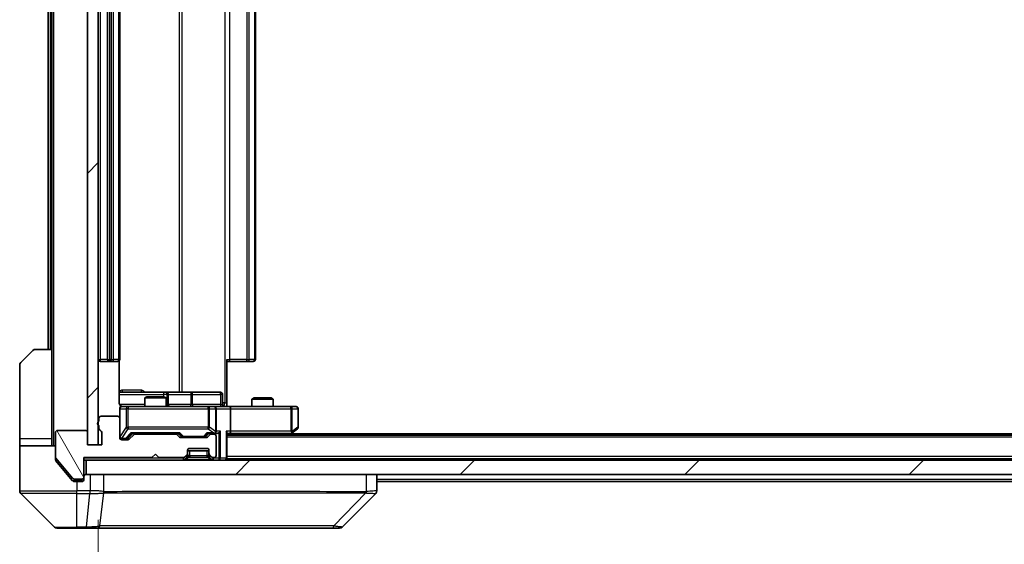
# Model space of a CAD drawing. Units: millimetres. Extents: x 0 to 10813, y 0 to 1967.
# Drawn here: x 3639 to 3777, y 1450 to 1523 of the extents above; entities that cross this region are included whole.
import ezdxf

# ---------------------------------------------------------------- set-up
doc = ezdxf.new("R2010")
doc.units = ezdxf.units.MM
doc.header["$LTSCALE"] = 5.5
doc.layers.get('Defpoints').update_dxf_attribs({"lineweight": 25})
for name, color, linetype, lineweight in [('Dimension (ISO)', 7, 'Continuous', 18), ('Dimension (ISO) @ 1', 7, 'Continuous', 18), ('Hatch (ISO)', 1, 'Continuous', 18), ('Visible (ISO)', 7, 'Continuous', 35), ('Visible Narrow (ISO)', 7, 'Continuous', 25)]:
    doc.layers.add(name, color=color, linetype=linetype, lineweight=lineweight)
doc.styles.add('Note Text (TK)', font='MS PGothic.ttf')
doc.dimstyles.new('Default - Method 1b (TK)', dxfattribs={"dimscale": 5.5, "dimtxt": 2.5, "dimasz": 2.5, "dimexe": 1, "dimexo": 1.5, "dimgap": 1, "dimtad": 1, "dimrnd": 1e-08, "dimdsep": 46, "dimtxsty": 'Note Text (TK)', "dimcen": 0.09, "dimdle": 5, "dimclrd": 100, "dimclre": 100, "dimclrt": 7, "dimadec": 1, "dimazin": 1, "dimtfac": 1, "dimtmove": 0, "dimatfit": 3, "dimfxl": 1, "dimtolj": 1, "dimlwd": -1, "dimlwe": -1, "dimarcsym": 0})
pattern_1 = [(45, (2059, -56), (-15.71545, 15.71545), [])]

# ---------------------------------------------------------------- blocks, each defined once
blk = doc.blocks.new('*D75')
at = {"layer": 'Defpoints', "color": 0}
for p in [(3649.82, 1463.92), (4135.82, 1463.92), (4135.82, 1376.65)]:
    blk.add_point(p, dxfattribs=at)
at = {"layer": 'Dimension (ISO)', "color": 100}
for p, q in [((3649.82, 1453.42), (3649.82, 1369.65)), ((4135.82, 1453.42), (4135.82, 1369.65)), ((3667.32, 1376.65), (4118.32, 1376.65))]:
    blk.add_line(p, q, dxfattribs=at)
for points in [[(3667.32, 1379.57), (3667.32, 1373.73), (3649.82, 1376.65)], [(4118.32, 1379.57), (4118.32, 1373.73), (4135.82, 1376.65)]]:
    blk.add_solid(points, dxfattribs=at)
at = {"layer": 'Dimension (ISO)', "color": 7, "insert": (3874.88, 1392.4), "char_height": 17.5, "attachment_point": 4, "style": 'Note Text (TK)'}
blk.add_mtext('\\A1;486', dxfattribs=at)

msp = doc.modelspace()

# ---------------------------------------------------------------- hatches: boundary and pattern name
at = {"layer": 'Hatch (ISO)'}
h = msp.add_hatch(dxfattribs=at)
h.set_pattern_fill('ANSI31', color=256, scale=177.8, style=0)
h.set_pattern_definition(pattern_1)
h.paths.add_polyline_path([(3649.825, 1585.123), (3648.325, 1585.123), (3648.325, 1463.923), (3649.825, 1463.923)])
h = msp.add_hatch(dxfattribs=at)
h.set_pattern_fill('ANSI31', color=256, scale=177.8, angle=75.000175, style=0)
h.set_pattern_definition([(120.0002, (2059, -56), (-19.24738, -11.11256), [])])
edge = h.paths.add_edge_path()
edge.add_line((3649.925, 1466.6401), (3649.925, 1466.1887))
edge.add_ellipse((3650.225, 1466.1887), major_axis=(0, -0.3), ratio=1, start_angle=270, end_angle=340.528779)
edge.add_ellipse((3650.025, 1465.623), major_axis=(0.2828, -0.1), ratio=1, start_angle=19.471221, end_angle=90, ccw=False)
edge.add_line((3650.325, 1465.623), (3650.325, 1463.923))
edge.add_line((3650.325, 1463.923), (3648.325, 1463.923))
edge.add_line((3648.325, 1463.923), (3648.325, 1465.623))
edge.add_ellipse((3648.025, 1465.623), major_axis=(0, 0.3), ratio=1, start_angle=270, end_angle=360)
edge.add_line((3648.025, 1465.923), (3644.125, 1465.923))
edge.add_ellipse((3644.125, 1465.623), major_axis=(-0.3, 0), ratio=1, start_angle=270, end_angle=360)
edge.add_line((3643.825, 1465.623), (3643.825, 1462.2316))
edge.add_ellipse((3644.125, 1462.2316), major_axis=(0, -0.3), ratio=1, start_angle=270, end_angle=309.805571)
edge.add_line((3643.8945, 1462.0395), (3646.235, 1459.2309))
edge.add_ellipse((3646.4655, 1459.423), major_axis=(0.1921, -0.2305), ratio=1, start_angle=270, end_angle=320.194429)
edge.add_line((3646.4655, 1459.123), (3647.525, 1459.123))
edge.add_ellipse((3647.525, 1459.423), major_axis=(0.3, 0), ratio=1, start_angle=270, end_angle=360)
edge.add_line((3647.825, 1459.423), (3647.825, 1462.123))
edge.add_line((3647.825, 1462.123), (3657.325, 1462.123))
edge.add_line((3657.325, 1462.123), (3657.825, 1462.623))
edge.add_line((3657.825, 1462.623), (3658.325, 1462.123))
edge.add_line((3658.325, 1462.123), (3661.7007, 1462.123))
edge.add_ellipse((3661.7007, 1462.423), major_axis=(0.3, 0), ratio=1, start_angle=270, end_angle=315)
edge.add_line((3661.9129, 1462.2108), (3662.2371, 1462.5351))
edge.add_ellipse((3662.025, 1462.7472), major_axis=(0.2121, 0.2121), ratio=1, start_angle=270, end_angle=315)
edge.add_line((3662.325, 1462.7472), (3662.325, 1463.123))
edge.add_ellipse((3662.625, 1463.123), major_axis=(0, 0.3), ratio=1, start_angle=0, end_angle=90, ccw=False)
edge.add_line((3662.625, 1463.423), (3665.025, 1463.423))
edge.add_ellipse((3665.025, 1463.123), major_axis=(0.3, 0), ratio=1, start_angle=0, end_angle=90, ccw=False)
edge.add_line((3665.325, 1463.123), (3665.325, 1462.7472))
edge.add_ellipse((3665.625, 1462.7472), major_axis=(0, -0.3), ratio=1, start_angle=270, end_angle=315)
edge.add_line((3665.4129, 1462.5351), (3665.7371, 1462.2108))
edge.add_ellipse((3665.9492, 1462.423), major_axis=(0.2121, -0.2121), ratio=1, start_angle=270, end_angle=315)
edge.add_line((3665.9492, 1462.123), (3666.025, 1462.123))
edge.add_ellipse((3666.025, 1462.423), major_axis=(0.3, 0), ratio=1, start_angle=270, end_angle=360)
edge.add_line((3666.325, 1462.423), (3666.325, 1465.123))
edge.add_ellipse((3666.025, 1465.123), major_axis=(0, 0.3), ratio=1, start_angle=270, end_angle=360)
edge.add_line((3666.025, 1465.423), (3665.6492, 1465.423))
edge.add_ellipse((3665.6492, 1465.123), major_axis=(-0.3, 0), ratio=1, start_angle=270, end_angle=315)
edge.add_line((3665.4371, 1465.3351), (3665.1129, 1465.0108))
edge.add_ellipse((3664.9007, 1465.223), major_axis=(-0.2121, -0.2121), ratio=1, start_angle=45, end_angle=90, ccw=False)
edge.add_line((3664.9007, 1464.923), (3661.3992, 1464.923))
edge.add_ellipse((3661.3992, 1465.223), major_axis=(-0.3, 0), ratio=1, start_angle=45, end_angle=90, ccw=False)
edge.add_line((3661.1871, 1465.0108), (3660.8629, 1465.3351))
edge.add_ellipse((3660.6507, 1465.123), major_axis=(-0.2121, 0.2121), ratio=1, start_angle=270, end_angle=315)
edge.add_line((3660.6507, 1465.423), (3654.9992, 1465.423))
edge.add_ellipse((3654.9992, 1465.123), major_axis=(-0.3, 0), ratio=1, start_angle=270, end_angle=315)
edge.add_line((3654.7871, 1465.3351), (3654.1629, 1464.7108))
edge.add_ellipse((3653.9507, 1464.923), major_axis=(-0.2121, -0.2121), ratio=1, start_angle=45, end_angle=90, ccw=False)
edge.add_line((3653.9507, 1464.623), (3653.125, 1464.623))
edge.add_ellipse((3653.125, 1464.923), major_axis=(-0.3, 0), ratio=1, start_angle=0, end_angle=90, ccw=False)
edge.add_line((3652.825, 1464.923), (3652.825, 1467.623))
edge.add_ellipse((3652.525, 1467.623), major_axis=(0, 0.3), ratio=1, start_angle=270, end_angle=360)
edge.add_line((3652.525, 1467.923), (3650.225, 1467.923))
edge.add_ellipse((3650.225, 1467.623), major_axis=(-0.3, 0), ratio=1, start_angle=270, end_angle=360)
edge.add_line((3649.925, 1467.623), (3649.925, 1467.2058))
edge.add_ellipse((3650.025, 1466.923), major_axis=(-0.2828, -0.1), ratio=1, start_angle=270, end_angle=411.057559)
h = msp.add_hatch(dxfattribs=at)
h.set_pattern_fill('ANSI31', color=256, scale=177.8, style=0)
h.set_pattern_definition(pattern_1)
h.paths.add_polyline_path([(3648.125, 1461.773), (3648.125, 1459.773), (4137.525, 1459.773), (4137.525, 1461.773)])

# ---------------------------------------------------------------- linework, layer by layer
at = {"layer": 'Visible (ISO)'}
for p, q in [((3648.325, 1585.123), (3648.325, 1463.923)), ((3649.825, 1463.923), (3649.825, 1585.123)), ((3651.125, 1573.173), (3651.125, 1475.873)), ((3652.825, 1475.873), (3652.825, 1573.173)), ((3671.825, 1475.873), (3671.825, 1573.173)), ((3642.825, 1571.773), (3642.825, 1477.273)), ((3643.325, 1571.773), (3643.325, 1477.273)), ((3638.9714, 1475.4194), (3640.6785, 1477.1265)), ((3641.0321, 1477.273), (3643.325, 1477.273)), ((3643.325, 1477.273), (3643.325, 1464.773)), ((3638.825, 1464.773), (3638.825, 1475.0659)), ((3650.125, 1475.573), (3651.425, 1475.573)), ((3651.425, 1475.573), (3651.6179, 1475.573)), ((3651.7593, 1475.573), (3651.6179, 1475.573)), ((3651.7593, 1475.573), (3652.4664, 1475.573)), ((3652.525, 1475.573), (3652.4664, 1475.573)), ((3652.7352, 1469.773), (3652.7352, 1475.6589)), ((3667.825, 1475.873), (3667.825, 1469.773)), ((3668.2392, 1475.573), (3667.825, 1475.573)), ((3668.2392, 1475.573), (3670.6179, 1475.573)), ((3670.7593, 1475.573), (3670.6179, 1475.573)), ((3670.7593, 1475.573), (3671.4664, 1475.573)), ((3671.525, 1475.573), (3671.4664, 1475.573)), ((3659.1479, 1471.273), (3652.7352, 1471.273)), ((3659.3195, 1471.273), (3659.1479, 1471.273)), ((3662.994, 1471.273), (3659.3195, 1471.273)), ((3659.6195, 1469.573), (3659.6195, 1470.973)), ((3666.9237, 1471.273), (3662.994, 1471.273)), ((3667.2237, 1469.573), (3667.2237, 1470.973)), ((3656.6317, 1470.623), (3656.325, 1470.4696)), ((3659.325, 1470.4696), (3656.325, 1470.4696)), ((3656.325, 1469.273), (3656.325, 1470.4696)), ((3656.6317, 1470.623), (3659.0183, 1470.623)), ((3659.0183, 1470.623), (3659.325, 1470.4696)), ((3659.325, 1469.273), (3659.325, 1470.4696)), ((3667.825, 1469.773), (3667.825, 1469.2807)), ((3671.6317, 1470.473), (3671.325, 1470.3196)), ((3674.325, 1470.3196), (3671.325, 1470.3196)), ((3671.325, 1469.273), (3671.325, 1470.3196)), ((3671.6317, 1470.473), (3674.0183, 1470.473)), ((3674.0183, 1470.473), (3674.325, 1470.3196)), ((3674.325, 1469.273), (3674.325, 1470.3196)), ((3652.825, 1468.973), (3652.825, 1467.623)), ((3654.0104, 1469.273), (3653.125, 1469.273)), ((3665.2068, 1469.273), (3654.0104, 1469.273)), ((3666.025, 1469.273), (3665.2068, 1469.273)), ((3666.025, 1469.273), (3668.2007, 1469.273)), ((3666.325, 1465.823), (3666.325, 1468.973)), ((3676.7616, 1469.273), (3668.2007, 1469.273)), ((3668.325, 1468.973), (3668.325, 1465.823)), ((3677.525, 1469.273), (3676.7616, 1469.273)), ((3677.825, 1466.373), (3677.825, 1468.973)), ((3649.925, 1467.623), (3649.925, 1467.2058)), ((3649.925, 1466.6401), (3649.925, 1466.1887)), ((3652.525, 1467.923), (3650.225, 1467.923)), ((3652.825, 1464.923), (3652.825, 1467.623)), ((3643.825, 1465.623), (3643.825, 1462.2316)), ((3648.025, 1465.923), (3644.125, 1465.923)), ((3648.325, 1463.923), (3648.325, 1465.623)), ((3650.325, 1465.623), (3650.325, 1463.923)), ((3653.9629, 1464.8109), (3654.675, 1465.523)), ((3654.7871, 1465.3351), (3654.1629, 1464.7108)), ((3654.4989, 1465.523), (3661.1511, 1465.523)), ((3660.6507, 1465.423), (3654.9992, 1465.423)), ((3656.325, 1465.423), (3656.325, 1465.523)), ((3659.325, 1465.423), (3659.325, 1465.523)), ((3661.1871, 1465.0108), (3660.8629, 1465.3351)), ((3660.975, 1465.523), (3661.3871, 1465.1109)), ((3665.325, 1465.523), (3664.9129, 1465.1109)), ((3665.4371, 1465.3351), (3665.1129, 1465.0108)), ((3665.1489, 1465.523), (3666.025, 1465.523)), ((3666.025, 1465.423), (3665.6492, 1465.423)), ((3666.025, 1465.523), (3666.4007, 1465.523)), ((3667.825, 1462.073), (3667.825, 1465.6108)), ((3667.825, 1465.523), (3668.2007, 1465.523)), ((4117.825, 1465.273), (3667.825, 1465.273)), ((3668.2007, 1465.523), (3676.7917, 1465.523)), ((3676.5583, 1465.273), (3676.9717, 1465.583)), ((3676.7616, 1465.823), (3676.9172, 1465.6674)), ((4108.825, 1465.473), (3676.825, 1465.473)), ((3676.9717, 1465.583), (3677.705, 1466.133)), ((3638.825, 1464.773), (3638.825, 1463.773)), ((3643.325, 1463.773), (3643.325, 1464.773)), ((3650.325, 1463.923), (3648.325, 1463.923)), ((3648.325, 1463.923), (3649.825, 1463.923)), ((3653.125, 1464.723), (3653.6142, 1464.723)), ((3653.9507, 1464.623), (3653.125, 1464.623)), ((3653.6142, 1464.723), (3653.7507, 1464.723)), ((3664.9007, 1464.923), (3661.3992, 1464.923)), ((3661.5993, 1465.023), (3661.7427, 1465.023)), ((3661.7427, 1465.023), (3664.5573, 1465.023)), ((3664.5573, 1465.023), (3664.7007, 1465.023)), ((3666.325, 1462.423), (3666.325, 1465.123)), ((3638.825, 1463.773), (3643.825, 1463.773)), ((3638.825, 1463.773), (3638.825, 1459.773)), ((3657.325, 1462.123), (3657.825, 1462.623)), ((3657.825, 1462.623), (3658.325, 1462.123)), ((3661.9129, 1462.2108), (3662.2371, 1462.5351)), ((3662.325, 1462.7472), (3662.325, 1463.123)), ((3665.325, 1463.073), (3662.325, 1463.073)), ((3662.325, 1462.3972), (3662.325, 1462.7472)), ((3662.625, 1463.423), (3665.025, 1463.423)), ((3665.325, 1463.123), (3665.325, 1462.7472)), ((3665.325, 1462.7472), (3665.325, 1462.3972)), ((3665.4129, 1462.5351), (3665.7371, 1462.2108)), ((3643.825, 1461.8816), (3643.825, 1462.2316)), ((3643.8945, 1462.0395), (3646.235, 1459.2309)), ((3643.8945, 1461.6895), (3645.4917, 1459.773)), ((3647.825, 1459.423), (3647.825, 1462.123)), ((3647.825, 1462.123), (3657.325, 1462.123)), ((3647.825, 1461.773), (3648.125, 1461.773)), ((3648.125, 1461.773), (3648.125, 1459.773)), ((4137.525, 1461.773), (3648.125, 1461.773)), ((3658.325, 1462.123), (3661.7007, 1462.123)), ((3661.9129, 1461.8608), (3662.2371, 1462.1851)), ((3662.2371, 1462.1851), (3662.2576, 1462.2056)), ((3665.3924, 1462.2056), (3665.4129, 1462.1851)), ((3665.4129, 1462.1851), (3665.7371, 1461.8608)), ((3665.9492, 1462.123), (3666.025, 1462.123)), ((3667.825, 1462.073), (3667.825, 1461.973)), ((4117.825, 1461.973), (3667.825, 1461.973)), ((3667.825, 1461.773), (3667.825, 1461.973)), ((3638.825, 1459.773), (3638.825, 1457.4801)), ((3645.4917, 1459.773), (3646.235, 1458.8809)), ((3648.125, 1459.773), (4137.525, 1459.773)), ((3688.825, 1457.4802), (3688.825, 1459.773)), ((3646.4655, 1459.123), (3647.525, 1459.123)), ((3646.4655, 1458.773), (3646.825, 1458.773)), ((3647.525, 1458.773), (3646.825, 1458.773)), ((3647.825, 1459.423), (3647.825, 1459.073)), ((3890.445, 1458.773), (3688.825, 1458.773)), ((3638.9714, 1457.1265), (3643.6785, 1452.4194)), ((3651.575, 1457.1925), (3651.575, 1457.19)), ((3683.9714, 1452.4194), (3688.6785, 1457.1265)), ((3646.825, 1452.273), (3644.0321, 1452.273)), ((3646.825, 1452.273), (3648.1621, 1452.273)), ((3648.1621, 1452.273), (3649.6302, 1452.273)), ((3649.6302, 1452.273), (3682.6422, 1452.273)), ((3682.6422, 1452.273), (3683.6179, 1452.273))]:
    msp.add_line(p, q, dxfattribs=at)
for centre, radius, start, end in [((3641.0321, 1476.773), 0.5, 90, 135), ((3639.325, 1475.0659), 0.5, 135, 180), ((3650.125, 1475.873), 0.3, 180, 270), ((3651.425, 1475.873), 0.3, 180, 270), ((3652.525, 1475.873), 0.3, 270, 0), ((3671.525, 1475.873), 0.3, 270, 0), ((3659.3195, 1470.973), 0.3, 0, 90), ((3666.9237, 1470.973), 0.3, 0, 90), ((3659.9195, 1469.573), 0.3, 180, 270), ((3667.5237, 1469.573), 0.3, 180, 270), ((3653.125, 1468.973), 0.3, 90, 180), ((3653.325, 1469.773), 0.5, 255.524484, 270), ((3666.025, 1468.973), 0.3, 0, 90), ((3677.525, 1468.973), 0.3, 0, 90), ((3650.025, 1466.923), 0.3, 109.471221, 250.528779), ((3650.225, 1467.623), 0.3, 90, 180), ((3652.525, 1467.623), 0.3, 0, 90), ((3644.125, 1465.623), 0.3, 90, 180), ((3648.025, 1465.623), 0.3, 0, 90), ((3650.225, 1466.1887), 0.3, 180, 250.528779), ((3650.025, 1465.623), 0.3, 0, 70.528779), ((3654.9992, 1465.123), 0.3, 90, 135), ((3660.6507, 1465.123), 0.3, 45, 90), ((3665.6492, 1465.123), 0.3, 90, 135), ((3666.025, 1465.823), 0.3, 270, 293.437985), ((3666.025, 1465.123), 0.3, 0, 90), ((3666.025, 1465.823), 0.3, 328.755545, 0), ((3676.7917, 1465.823), 0.3, 270, 293.437984), ((3676.7917, 1465.823), 0.3, 293.437984, 306.869898), ((3677.525, 1466.373), 0.3, 306.869898, 0), ((3653.125, 1465.023), 0.3, 180, 270), ((3653.125, 1464.923), 0.3, 180, 270), ((3653.9507, 1464.923), 0.3, 270, 315), ((3661.3992, 1465.223), 0.3, 225, 270), ((3664.9007, 1465.223), 0.3, 270, 315), ((3662.025, 1462.7472), 0.3, 315, 0), ((3662.625, 1463.123), 0.3, 90, 180), ((3665.025, 1463.123), 0.3, 0, 90), ((3665.625, 1462.7472), 0.3, 180, 225), ((3644.125, 1462.2316), 0.3, 180, 219.805571), ((3661.7007, 1462.423), 0.3, 270, 315), ((3661.7007, 1462.073), 0.3, 270, 315), ((3662.025, 1462.3972), 0.3, 315, 0), ((3665.625, 1462.3972), 0.3, 180, 225), ((3665.9492, 1462.423), 0.3, 225, 270), ((3665.9492, 1462.073), 0.3, 225, 270), ((3666.025, 1462.423), 0.3, 270, 0), ((3667.525, 1462.073), 0.3, 270, 0), ((3648.125, 1459.473), 0.3, 90, 180), ((3646.4655, 1459.423), 0.3, 219.805571, 270), ((3647.525, 1459.423), 0.3, 270, 0), ((3647.525, 1459.073), 0.3, 270, 0), ((3639.325, 1457.4801), 0.5, 180, 225), ((3688.325, 1457.4802), 0.5, 314.97183, 0.001255), ((3644.0321, 1452.773), 0.5, 225, 270), ((3683.6179, 1452.773), 0.5, 270, 315)]:
    msp.add_arc(centre, radius, start, end, dxfattribs=at)
for centre, major_axis, ratio, start_param, end_param in [((3668.2007, 1468.973), (0, 0.3), 0.41421356, 4.71238898, 6.28318531), ((3654.3958, 1465.823), (-0.1246, 0.2958), 0.40041045, 2.33106693, 2.97456804), ((3661.2542, 1465.823), (0.1246, 0.2958), 0.40041045, 3.30861727, 3.95211838), ((3665.0458, 1465.823), (-0.1246, 0.2958), 0.40041045, 2.33106693, 2.97456804), ((3665.9928, 1465.823), (0.6487, -0.2044), 0.33843751, 4.81863915, 5.05307027), ((3666.025, 1465.8004), (0.2515, -0.483), 0.33843751, 1.12161563, 1.39634246), ((3666.4007, 1465.823), (0.4243, 0), 0.70710678, 4.71238898, 5.49778714), ((3666.7007, 1465.823), (-0.2772, -0.2772), 0.41421356, 1.17809725, 1.96349541), ((3667.525, 1465.823), (-0.2772, 0.2772), 0.41421356, 3.53429174, 4.3196899), ((3668.2007, 1465.823), (0, 0.3), 0.41421356, 3.14159265, 4.71238898), ((3676.7616, 1465.8004), (-0.2411, -0.4823), 0.37002441, 1.47901306, 1.75373989), ((3653.7507, 1465.023), (0.3, 0), 0.99985076, 4.71238898, 5.49786177), ((3661.5993, 1465.323), (-0.3, 0), 0.99985076, 0.78532354, 1.57079633), ((3664.7007, 1465.323), (0.3, 0), 0.99985076, 4.71238898, 5.49786177), ((3688.4243, 1459.6893), (0.254, -2.5629), 0.0093619, 6.28297751, 6.29085816)]:
    msp.add_ellipse(centre, major_axis=major_axis, ratio=ratio, start_param=start_param, end_param=end_param, dxfattribs=at)
for points, knots in [([(3652.7352, 1469.773), (3652.7352, 1469.7127), (3652.7504, 1469.642), (3652.7998, 1469.529), (3652.8438, 1469.4673), (3652.9367, 1469.3786), (3653.0026, 1469.3365), (3653.0766, 1469.3069), (3653.0908, 1469.302), (3653.1054, 1469.2976)], [0.1514440253, 0.1514440253, 0.1514440253, 0.1514440253, 0.1695183242, 0.1695183242, 0.1884621188, 0.1884621188, 0.2080337433, 0.2080337433, 0.2123572838, 0.2123572838, 0.2123572838, 0.2123572838]), ([(3652.825, 1468.973), (3652.825, 1468.973), (3652.825, 1468.9879), (3652.825, 1468.9968), (3652.825, 1468.9983), (3652.825, 1468.9991), (3652.825, 1468.9992), (3652.825, 1468.9993), (3652.825, 1468.9992), (3652.825, 1468.9997), (3652.825, 1468.9997), (3652.825, 1469.0002), (3652.825, 1469.0003), (3652.825, 1469.0006), (3652.825, 1469.0007), (3652.825, 1469.0011), (3652.825, 1469.0014), (3652.825, 1469.0027), (3652.825, 1469.0038), (3652.8252, 1469.0137), (3652.8258, 1469.0226), (3652.8285, 1469.0464), (3652.8315, 1469.0614), (3652.8439, 1469.1067), (3652.8573, 1469.1363), (3652.8926, 1469.1904), (3652.9152, 1469.2153), (3652.966, 1469.2547), (3652.9945, 1469.27), (3653.0539, 1469.291), (3653.0855, 1469.297), (3653.1447, 1469.2989), (3653.173, 1469.2959), (3653.1999, 1469.2888)], [0, 0, 0, 0, 0.052823846, 0.052823846, 0.069062235, 0.069062235, 0.072106691, 0.072106691, 0.074390079, 0.074390079, 0.074819261, 0.074819261, 0.074902082, 0.074902082, 0.074985644, 0.074985644, 0.075069241, 0.075069241, 0.075408295, 0.075408295, 0.078055389, 0.078055389, 0.082608507, 0.082608507, 0.092135013, 0.092135013, 0.101976132, 0.101976132, 0.111426084, 0.111426084, 0.120856663, 0.120856663, 0.129213204, 0.129213204, 0.129213204, 0.129213204]), ([(3667.825, 1469.2848), (3668.0182, 1469.2948), (3668.212, 1469.3011), (3668.5995, 1469.2901), (3668.7933, 1469.273), (3668.9875, 1469.273)], [0, 0, 0, 0, 0.058050733, 0.058050733, 0.116308971, 0.116308971, 0.116308971, 0.116308971]), ([(3666.1443, 1465.5477), (3666.1506, 1465.5505), (3666.1566, 1465.5533), (3666.1892, 1465.5701), (3666.2183, 1465.5916), (3666.2545, 1465.6285), (3666.2696, 1465.6482), (3666.2815, 1465.6674)], [0.2508867575, 0.2508867575, 0.2508867575, 0.2508867575, 0.2528779694, 0.2528779694, 0.2619584182, 0.2619584182, 0.268388032, 0.268388032, 0.268388032, 0.268388032]), ([(3676.911, 1465.5477), (3676.9119, 1465.5501), (3676.9128, 1465.5527), (3676.9181, 1465.5699), (3676.9206, 1465.5893), (3676.921, 1465.6265), (3676.9197, 1465.6474), (3676.9172, 1465.6674)], [0.3810312192, 0.3810312192, 0.3810312192, 0.3810312192, 0.382741903, 0.382741903, 0.3917616542, 0.3917616542, 0.3985536381, 0.3985536381, 0.3985536381, 0.3985536381]), ([(3643.825, 1461.8816), (3643.825, 1461.844), (3643.8325, 1461.8041), (3643.8592, 1461.7389), (3643.8757, 1461.7123), (3643.8945, 1461.6895)], [-0.0932612826, -0.0932612826, -0.0932612826, -0.0932612826, -0.0819853568, -0.0819853568, -0.0730776319, -0.0730776319, -0.0730776319, -0.0730776319]), ([(3646.235, 1458.8809), (3646.2409, 1458.8739), (3646.247, 1458.8672), (3646.28, 1458.8342), (3646.3137, 1458.8111), (3646.3876, 1458.7805), (3646.4278, 1458.773), (3646.4655, 1458.773)], [-0.0705290281, -0.0705290281, -0.0705290281, -0.0705290281, -0.0678449297, -0.0678449297, -0.056529226, -0.056529226, -0.0452135224, -0.0452135224, -0.0452135224, -0.0452135224])]:
    msp.add_open_spline(points, degree=3, knots=knots, dxfattribs=at)
at = {"layer": 'Visible Narrow (ISO)'}
for p, q in [((3643.625, 1463.773), (3643.625, 1585.273)), ((3667.5321, 1579.273), (3667.5321, 1469.773)), ((3661.1498, 1577.773), (3661.1498, 1471.273)), ((3661.5541, 1471.273), (3661.5541, 1577.773)), ((3650.125, 1475.873), (3650.125, 1573.173)), ((3651.425, 1475.873), (3651.425, 1573.173)), ((3651.6179, 1573.173), (3651.6179, 1475.873)), ((3651.9714, 1475.873), (3651.9714, 1573.173)), ((3652.6785, 1573.173), (3652.6785, 1475.873)), ((3668.2392, 1475.873), (3668.2392, 1573.173)), ((3670.6179, 1573.173), (3670.6179, 1475.873)), ((3670.9714, 1475.873), (3670.9714, 1573.173)), ((3671.6785, 1573.173), (3671.6785, 1475.873)), ((3643.125, 1477.273), (3643.125, 1571.773)), ((3649.825, 1475.873), (3650.125, 1475.873)), ((3651.125, 1475.873), (3650.125, 1475.873)), ((3650.125, 1475.573), (3650.125, 1475.873)), ((3651.125, 1475.873), (3651.425, 1475.873)), ((3651.425, 1475.573), (3651.425, 1475.873)), ((3651.6179, 1475.873), (3651.425, 1475.873)), ((3651.6179, 1475.573), (3651.6179, 1475.873)), ((3651.6179, 1475.873), (3651.9714, 1475.873)), ((3652.6785, 1475.873), (3651.9714, 1475.873)), ((3652.6785, 1475.873), (3652.825, 1475.873)), ((3667.825, 1475.873), (3668.2392, 1475.873)), ((3668.2392, 1475.573), (3668.2392, 1475.873)), ((3670.6179, 1475.873), (3668.2392, 1475.873)), ((3670.6179, 1475.573), (3670.6179, 1475.873)), ((3670.6179, 1475.873), (3670.9714, 1475.873)), ((3671.6785, 1475.873), (3670.9714, 1475.873)), ((3671.6785, 1475.873), (3671.825, 1475.873)), ((3652.7352, 1470.973), (3658.9358, 1470.973)), ((3655.8101, 1471.573), (3653.18, 1471.573)), ((3659.4477, 1470.973), (3658.9358, 1470.973)), ((3658.9358, 1470.973), (3658.9358, 1470.623)), ((3659.4477, 1469.573), (3659.4477, 1470.973)), ((3659.4477, 1470.973), (3659.6192, 1470.973)), ((3659.6195, 1470.973), (3659.6192, 1470.973)), ((3659.6192, 1470.973), (3659.6192, 1469.573)), ((3659.6195, 1470.973), (3662.7819, 1470.973)), ((3663.0071, 1470.973), (3662.7819, 1470.973)), ((3662.7819, 1470.973), (3662.7819, 1469.573)), ((3663.0071, 1470.973), (3666.9368, 1470.973)), ((3663.0071, 1469.573), (3663.0071, 1470.973)), ((3667.2237, 1470.973), (3666.9368, 1470.973)), ((3666.9368, 1470.973), (3666.9368, 1469.573)), ((3656.325, 1469.573), (3652.7808, 1469.573)), ((3659.325, 1469.573), (3659.4477, 1469.573)), ((3659.6192, 1469.573), (3659.4477, 1469.573)), ((3659.6192, 1469.573), (3659.6195, 1469.573)), ((3662.7819, 1469.573), (3659.6195, 1469.573)), ((3662.7819, 1469.573), (3663.0071, 1469.573)), ((3666.9368, 1469.573), (3663.0071, 1469.573)), ((3666.9368, 1469.573), (3667.2237, 1469.573)), ((3667.5321, 1469.773), (3667.2237, 1469.773)), ((3667.5321, 1469.773), (3667.825, 1469.773)), ((3652.8567, 1468.973), (3652.825, 1468.973)), ((3652.8567, 1465.0449), (3652.8567, 1468.973)), ((3652.8567, 1468.973), (3653.7421, 1468.973)), ((3654.0104, 1468.973), (3653.7421, 1468.973)), ((3653.7421, 1468.973), (3653.7421, 1466.373)), ((3654.0104, 1469.273), (3654.0104, 1468.973)), ((3654.0104, 1466.373), (3654.0104, 1468.973)), ((3654.0104, 1468.973), (3665.2068, 1468.973)), ((3665.2068, 1468.973), (3665.2068, 1469.273)), ((3665.4114, 1468.973), (3665.2068, 1468.973)), ((3665.2068, 1468.973), (3665.2068, 1466.373)), ((3665.4114, 1466.373), (3665.4114, 1468.973)), ((3665.4114, 1468.973), (3666.2296, 1468.973)), ((3666.325, 1468.973), (3666.2296, 1468.973)), ((3666.2296, 1468.973), (3666.2296, 1465.8004)), ((3666.325, 1468.973), (3668.325, 1468.973)), ((3668.325, 1468.973), (3676.7616, 1468.973)), ((3676.7616, 1468.973), (3676.7616, 1469.273)), ((3676.7616, 1468.973), (3676.7616, 1465.823)), ((3676.9809, 1468.973), (3676.7616, 1468.973)), ((3676.9809, 1465.8004), (3676.9809, 1468.973)), ((3676.9809, 1468.973), (3677.7443, 1468.973)), ((3677.825, 1468.973), (3677.7443, 1468.973)), ((3677.7443, 1468.973), (3677.7443, 1466.373)), ((3653.7421, 1466.373), (3652.8567, 1465.0449)), ((3653.125, 1464.8049), (3654.0104, 1466.133)), ((3654.3958, 1465.583), (3653.6142, 1464.783)), ((3653.7421, 1466.373), (3654.0104, 1466.373)), ((3653.8263, 1464.8109), (3654.522, 1465.523)), ((3654.0104, 1466.373), (3654.0104, 1466.133)), ((3665.2068, 1466.373), (3654.0104, 1466.373)), ((3654.0104, 1466.133), (3665.2068, 1466.133)), ((3661.2542, 1465.583), (3654.3958, 1465.583)), ((3661.128, 1465.523), (3661.5306, 1465.1109)), ((3661.7427, 1465.083), (3661.2542, 1465.583)), ((3665.0458, 1465.583), (3664.5573, 1465.083)), ((3664.7694, 1465.1109), (3665.172, 1465.523)), ((3665.9928, 1465.583), (3665.0458, 1465.583)), ((3665.2068, 1466.133), (3665.2068, 1466.373)), ((3665.2068, 1466.373), (3665.4114, 1466.373)), ((3665.2068, 1466.133), (3665.9928, 1465.583)), ((3666.2296, 1465.8004), (3665.4114, 1466.373)), ((3666.9129, 1465.823), (3666.325, 1465.823)), ((3666.7007, 1465.6108), (3666.7007, 1462.073)), ((3666.9129, 1462.073), (3666.9129, 1465.823)), ((3667.7371, 1465.823), (3667.7371, 1462.073)), ((3668.325, 1465.823), (3667.7371, 1465.823)), ((3676.7616, 1465.823), (3668.325, 1465.823)), ((3676.6781, 1465.523), (3676.3448, 1465.273)), ((3677.7443, 1466.373), (3676.9809, 1465.8004)), ((3677.825, 1466.373), (3677.7443, 1466.373)), ((3643.325, 1464.773), (3638.825, 1464.773)), ((3652.825, 1465.0449), (3652.8567, 1465.0449)), ((3653.125, 1464.783), (3653.125, 1464.8049)), ((3653.125, 1464.783), (3653.125, 1464.723)), ((3653.6142, 1464.783), (3653.125, 1464.783)), ((3653.6142, 1464.723), (3653.6142, 1464.783)), ((3653.9629, 1464.8109), (3653.8263, 1464.8109)), ((3661.5306, 1465.1109), (3661.3871, 1465.1109)), ((3661.7427, 1465.083), (3661.7427, 1465.023)), ((3664.5573, 1465.083), (3661.7427, 1465.083)), ((3664.5573, 1465.023), (3664.5573, 1465.083)), ((3664.9129, 1465.1109), (3664.7694, 1465.1109)), ((4117.825, 1464.973), (3667.825, 1464.973)), ((3662.625, 1462.3972), (3662.625, 1463.073)), ((3665.025, 1463.073), (3665.025, 1462.3972)), ((3661.7007, 1462.073), (3647.825, 1462.073)), ((3661.7558, 1462.1281), (3661.7007, 1462.073)), ((3661.7007, 1462.073), (3661.9129, 1461.8608)), ((3661.7007, 1462.073), (3661.7007, 1461.773)), ((3662.2371, 1462.1851), (3662.0621, 1462.3601)), ((3662.0992, 1462.3972), (3662.325, 1462.3972)), ((3662.125, 1461.8608), (3662.4697, 1462.2056)), ((3665.525, 1461.8608), (3662.125, 1461.8608)), ((3662.125, 1461.773), (3662.125, 1461.8608)), ((3662.3352, 1462.4177), (3662.325, 1462.3972)), ((3665.025, 1462.3972), (3662.625, 1462.3972)), ((3662.625, 1462.3972), (3662.625, 1462.1851)), ((3662.625, 1462.1851), (3665.025, 1462.1851)), ((3665.025, 1462.3972), (3665.025, 1462.1851)), ((3665.525, 1461.8608), (3665.1803, 1462.2056)), ((3665.325, 1462.3972), (3665.3148, 1462.4177)), ((3665.325, 1462.3972), (3665.5507, 1462.3972)), ((3665.5879, 1462.3601), (3665.4129, 1462.1851)), ((3665.525, 1461.773), (3665.525, 1461.8608)), ((3665.7371, 1461.8608), (3665.9492, 1462.073)), ((3665.9492, 1462.073), (3665.8941, 1462.1281)), ((3666.7007, 1462.073), (3665.9492, 1462.073)), ((3665.9492, 1461.773), (3665.9492, 1462.073)), ((3666.7007, 1462.073), (3666.7007, 1461.773)), ((3666.7007, 1462.073), (3666.9129, 1462.073)), ((3667.7371, 1462.073), (3666.9129, 1462.073)), ((3667.7371, 1462.073), (3667.825, 1462.073)), ((4117.825, 1462.273), (3667.825, 1462.273)), ((3648.6714, 1459.773), (3648.6714, 1457.4802)), ((3650.603, 1457.3667), (3650.603, 1459.773)), ((3687.3435, 1459.773), (3687.3435, 1457.3667)), ((3647.525, 1458.873), (3646.2419, 1458.873)), ((3646.825, 1458.773), (3646.825, 1457.4801)), ((3647.525, 1459.123), (3647.525, 1458.873)), ((3647.525, 1458.873), (3647.7486, 1458.873)), ((3647.525, 1458.773), (3647.525, 1458.873)), ((3890.25, 1459.073), (3688.825, 1459.073)), ((3638.825, 1457.4801), (3646.825, 1457.4801)), ((3646.825, 1457.1265), (3638.9714, 1457.1265)), ((3648.656, 1457.4801), (3646.825, 1457.4801)), ((3646.825, 1457.1265), (3646.825, 1457.4801)), ((3646.825, 1452.4194), (3646.825, 1457.1265)), ((3646.825, 1457.1265), (3648.656, 1457.1265)), ((3648.1621, 1452.4194), (3648.656, 1457.1265)), ((3648.656, 1457.4801), (3648.656, 1457.1265)), ((3648.6747, 1457.1264), (3648.6714, 1457.4802)), ((3650.0628, 1452.5747), (3650.5935, 1457.1902)), ((3657.5183, 1457.1839), (3657.5183, 1457.1832)), ((3662.825, 1457.1835), (3662.825, 1457.1823)), ((3680.825, 1457.1884), (3680.825, 1457.1886)), ((3682.7957, 1452.5747), (3687.2633, 1457.1902)), ((3643.6785, 1452.4194), (3646.825, 1452.4194)), ((3648.1621, 1452.4194), (3646.825, 1452.4194)), ((3646.825, 1452.4194), (3646.825, 1452.273)), ((3648.1621, 1452.4194), (3648.1621, 1452.273))]:
    msp.add_line(p, q, dxfattribs=at)
for centre, radius, start, end in [((3661.7427, 1465.323), 0.3, 225, 270.004276), ((3662.625, 1462.7851), 0.6, 255, 270), ((3665.025, 1462.7851), 0.6, 270, 285)]:
    msp.add_arc(centre, radius, start, end, dxfattribs=at)
for centre, major_axis, ratio, start_param, end_param in [((3651.7593, 1475.873), (0, -0.3), 0.70710678, 0, 1.57079633), ((3652.4664, 1475.873), (0, -0.3), 0.70710678, 0, 1.57079633), ((3670.7593, 1475.873), (0, -0.3), 0.70710678, 0, 1.57079633), ((3671.4664, 1475.873), (0, -0.3), 0.70710678, 0, 1.57079633), ((3653.3554, 1471.573), (0, -0.3), 0.58454167, 4.71238898, 6.28318531), ((3655.9377, 1471.573), (0, -0.3), 0.42514266, 4.71238898, 6.28318531), ((3659.1479, 1470.973), (0, 0.3), 0.70710678, 0, 1.57079633), ((3659.1479, 1470.973), (0, 0.3), 0.99904822, 4.71238898, 6.28318531), ((3659.3195, 1470.973), (0, 0.3), 0.99904822, 4.71238898, 6.28318531), ((3662.994, 1470.973), (0, 0.3), 0.70710678, 0, 1.57079633), ((3662.994, 1470.973), (0, 0.3), 0.04361939, 4.71238898, 6.28318531), ((3666.9237, 1470.973), (0, 0.3), 0.04361939, 4.71238898, 6.28318531), ((3659.7474, 1469.573), (0, -0.3), 0.99904822, 4.71238898, 6.28318531), ((3659.9189, 1469.573), (0, -0.3), 0.99904822, 4.71238898, 6.28318531), ((3662.5698, 1469.573), (0, -0.3), 0.70710678, 0, 1.57079633), ((3663.0202, 1469.573), (0, -0.3), 0.04361939, 4.71238898, 6.28318531), ((3666.9498, 1469.573), (0, -0.3), 0.04361939, 4.71238898, 6.28318531), ((3667.1785, 1469.773), (0, 0.5), 0.70710678, 3.63208882, 4.71238898), ((3653.125, 1468.973), (0, 0.3), 0.89442719, 0, 1.57079633), ((3654.0104, 1468.973), (0, 0.3), 0.89442719, 0, 1.57079633), ((3665.2068, 1468.973), (0, 0.3), 0.68218798, 4.71238898, 6.28318531), ((3666.025, 1468.973), (0, 0.3), 0.68218798, 4.71238898, 6.28318531), ((3676.7616, 1468.973), (0, 0.3), 0.73117683, 4.71238898, 6.28318531), ((3677.525, 1468.973), (0, 0.3), 0.73117683, 4.71238898, 6.28318531), ((3654.0104, 1466.373), (0.2496, -0.1664), 0.74278135, 3.87304003, 5.17217924), ((3665.2068, 1466.373), (0.172, 0.2458), 0.60731338, 3.99759411, 5.11423213), ((3677.525, 1466.373), (0.18, -0.24), 0.65092538, 0, 1.11663802), ((3653.125, 1465.0449), (-0.3, 0), 0.8, 0, 1.57079633), ((3653.125, 1465.023), (-0.3, 0), 0.8, 0, 1.57079633), ((3653.125, 1465.0449), (-0.2496, 0.1664), 0.74278135, 0.73144738, 2.03058658), ((3653.6142, 1465.023), (0.2146, -0.2096), 0.69016738, 5.30563497, 6.26630203), ((3653.6142, 1465.023), (0, -0.3), 0.99985076, 0, 0.78547279), ((3661.7427, 1465.323), (-0.2146, -0.2096), 0.69016738, 0.01688328, 0.97755034), ((3664.5573, 1465.323), (0, -0.3), 0.99985076, 0, 0.78547279), ((3664.5573, 1465.323), (0.2146, -0.2096), 0.69016738, 5.30563497, 6.26630203), ((3662.625, 1462.1487), (-0.2751, 0.289), 0.41386186, 5.38420769, 6.43140524), ((3665.025, 1462.1487), (0.2751, 0.289), 0.41386186, 6.13496537, 7.18216292), ((3662.5492, 1462.073), (-0.6476, -0.2345), 0.1095524, 6.05341704, 7.1006146), ((3662.0454, 1462.4177), (0.2121, -0.2121), 0.93511313, 0, 0.81891691), ((3662.625, 1462.1487), (0.3688, -0.0542), 0.10017299, 2.02004638, 3.06724394), ((3662.4697, 1462.4177), (0.0776, 0.2898), 0.25056281, 3.96050957, 4.77942648), ((3662.625, 1462.9972), (0, -0.6), 0.5, 6.02138592, 6.28318531), ((3665.025, 1462.9972), (0, -0.6), 0.5, 0, 0.26179939), ((3665.1803, 1462.4177), (-0.0776, 0.2898), 0.25056281, 1.50375883, 2.32267574), ((3665.025, 1462.1487), (0.3688, 0.0542), 0.10017299, 0.07434872, 1.12154627), ((3665.6045, 1462.4177), (-0.2121, -0.2121), 0.93511313, 5.46426839, 6.28318531), ((3665.1007, 1462.073), (0.6476, -0.2345), 0.1095524, 5.46575602, 6.51295357), ((3666.7007, 1462.073), (0, -0.3), 0.70710678, 0, 1.57079633), ((3667.525, 1462.073), (0, -0.3), 0.70710678, 0, 1.57079633), ((3648.8265, 1458.7944), (-1.3965, -0.5705), 0.84780712, 1.12178901, 1.13225016), ((3648.9021, 1459.6885), (-1.1531, -2.3491), 0.88686558, 0.40199098, 0.40987286), ((3650.1201, 1457.3667), (0.2432, 0.4368), 0.95589929, 4.80140761, 5.20149967), ((3650.1397, 1457.3608), (0.0007, -0.5), 0.96543351, 1.22100763, 1.5693802), ((3687.1409, 1457.3608), (0.0002, 0.5), 0.26064917, 4.36411963, 4.7124922), ((3687.2139, 1457.3667), (0.0739, -0.4945), 0.25659945, 1.13237028, 1.53246207), ((3649.6302, 1452.773), (0, -0.5), 0.94249613, 0, 1.16310728), ((3682.6422, 1452.773), (0, -0.5), 0.33421705, 0, 1.16310728)]:
    msp.add_ellipse(centre, major_axis=major_axis, ratio=ratio, start_param=start_param, end_param=end_param, dxfattribs=at)
for points, knots in [([(3653.18, 1471.573), (3653.0495, 1471.573), (3652.8778, 1471.4874), (3652.7733, 1471.3189), (3652.7518, 1471.273)], [-0.0947483197, -0.0947483197, -0.0947483197, -0.0947483197, -0.0473741599, -0.0314580909, -0.0314580909, -0.0314580909, -0.0314580909]), ([(3656.3265, 1471.273), (3656.2982, 1471.3215), (3656.1642, 1471.4914), (3655.96, 1471.573), (3655.8101, 1471.573)], [-0.0659035173, -0.0659035173, -0.0659035173, -0.0659035173, -0.0487820617, 0, 0, 0, 0]), ([(3653.125, 1469.273), (3653.1519, 1469.273), (3653.1894, 1469.2848), (3653.1999, 1469.2888), (3653.2, 1469.2888)], [0, 0, 0, 0, 0.0498592361, 0.074882882, 0.074882882, 0.074882882, 0.074882882]), ([(3667.825, 1469.2807), (3667.9308, 1469.2842), (3668.1565, 1469.2908), (3668.5647, 1469.2861), (3668.8368, 1469.273), (3668.9875, 1469.273)], [-0.114793845, -0.114793845, -0.114793845, -0.114793845, -0.083098727, -0.049859236, 0, 0, 0, 0]), ([(3650.603, 1457.3667), (3650.5389, 1457.3935), (3650.4296, 1457.4145), (3650.2821, 1457.4308), (3650.1345, 1457.4471), (3649.9486, 1457.4586), (3649.7374, 1457.4666), (3649.4206, 1457.4787), (3649.0462, 1457.4828), (3648.6714, 1457.4802)], [-0.196787795, -0.196787795, -0.196787795, -0.196787795, -0.140562711, -0.140562711, -0.140562711, -0.084337626, -0.084337626, -0.084337626, 0, 0, 0, 0]), ([(3648.6747, 1457.1264), (3648.8774, 1457.1263), (3649.0874, 1457.1264), (3649.2781, 1457.1268), (3649.4087, 1457.1271), (3649.5331, 1457.1276), (3649.6547, 1457.1284), (3649.7595, 1457.1291), (3649.8596, 1457.13), (3649.9532, 1457.1315), (3650.0376, 1457.1329), (3650.1168, 1457.1348), (3650.1899, 1457.1377), (3650.249, 1457.14), (3650.304, 1457.1428), (3650.3542, 1457.1466), (3650.4351, 1457.1527), (3650.5042, 1457.1612), (3650.5576, 1457.174)], [0, 0, 0, 0, 0.050060504, 0.050060504, 0.050060504, 0.084337626, 0.084337626, 0.084337626, 0.113903258, 0.113903258, 0.113903258, 0.140562711, 0.140562711, 0.140562711, 0.162131477, 0.162131477, 0.162131477, 0.196787795, 0.196787795, 0.196787795, 0.196787795]), ([(3650.5935, 1457.1902), (3651.9453, 1457.1967), (3656.1274, 1457.179), (3666.3651, 1457.1864), (3677.43, 1457.1827), (3684.763, 1457.1935), (3687.2633, 1457.1902)], [-5.47772979, -5.47772979, -5.47772979, -5.47772979, -3.91266414, -2.34759848, -0.78253283, 0, 0, 0, 0]), ([(3687.2712, 1457.3608), (3684.7769, 1457.3618), (3682.3329, 1457.3635), (3679.9663, 1457.3649), (3675.2331, 1457.3675), (3670.811, 1457.3685), (3666.8953, 1457.369), (3662.9796, 1457.3695), (3659.5703, 1457.3694), (3656.8177, 1457.3677), (3654.0651, 1457.3661), (3651.9693, 1457.3628), (3650.6224, 1457.3608)], [0, 0, 0, 0, 0.78253283, 0.78253283, 0.78253283, 2.34759848, 2.34759848, 2.34759848, 3.91266414, 3.91266414, 3.91266414, 5.47772979, 5.47772979, 5.47772979, 5.47772979]), ([(3688.825, 1457.4802), (3688.825, 1457.4837), (3688.6286, 1457.4757), (3688.2895, 1457.4517), (3688.0351, 1457.4338), (3687.7018, 1457.4069), (3687.3435, 1457.3667)], [-0.196787795, -0.196787795, -0.196787795, -0.196787795, -0.084337626, -0.084337626, -0.084337626, 0, 0, 0, 0]), ([(3687.3601, 1457.174), (3687.5665, 1457.1555), (3687.7551, 1457.1457), (3687.9183, 1457.1398), (3688.0288, 1457.1359), (3688.1284, 1457.1337), (3688.2172, 1457.1317), (3688.2996, 1457.1299), (3688.37, 1457.1288), (3688.4298, 1457.128), (3688.5829, 1457.1259), (3688.6747, 1457.1265), (3688.6783, 1457.1264)], [0.000002867, 0.000002867, 0.000002867, 0.000002867, 0.05028531, 0.05028531, 0.05028531, 0.084337626, 0.084337626, 0.084337626, 0.115936047, 0.115936047, 0.115936047, 0.196787795, 0.196787795, 0.196787795, 0.196787795]), ([(3650.0628, 1452.5747), (3649.9902, 1452.5385), (3649.8954, 1452.5136), (3649.791, 1452.4948), (3649.7469, 1452.4868), (3649.7006, 1452.48), (3649.6521, 1452.4738), (3649.5619, 1452.4623), (3649.4654, 1452.4534), (3649.364, 1452.4464), (3649.2814, 1452.4408), (3649.1954, 1452.4363), (3649.1069, 1452.4326), (3648.9665, 1452.4269), (3648.8398, 1452.4231), (3648.6942, 1452.4209), (3648.5335, 1452.4186), (3648.3331, 1452.4182), (3648.1621, 1452.4194)], [-0.187502416, -0.187502416, -0.187502416, -0.187502416, -0.149825893, -0.149825893, -0.149825893, -0.133930297, -0.133930297, -0.133930297, -0.104414332, -0.104414332, -0.104414332, -0.080358178, -0.080358178, -0.080358178, -0.04217927, -0.04217927, -0.04217927, 0, 0, 0, 0]), ([(3682.7957, 1452.5747), (3682.7713, 1452.5749), (3682.7469, 1452.5751), (3682.7226, 1452.5753), (3682.5791, 1452.5763), (3682.3705, 1452.5771), (3682.237, 1452.5777), (3682.1531, 1452.5781), (3682.0861, 1452.5784), (3682.0123, 1452.5787), (3681.9782, 1452.5788), (3681.9424, 1452.5789), (3681.9011, 1452.579), (3681.3072, 1452.5807), (3680.6932, 1452.5803), (3680.1263, 1452.5799), (3679.9556, 1452.5798), (3679.7855, 1452.5796), (3679.6107, 1452.5796), (3678.5649, 1452.5791), (3677.5313, 1452.5806), (3676.514, 1452.5817), (3675.6655, 1452.5827), (3674.8225, 1452.5831), (3673.9974, 1452.5834), (3672.8443, 1452.5838), (3671.7261, 1452.5838), (3670.6262, 1452.5843), (3669.1804, 1452.585), (3667.7743, 1452.5855), (3666.4298, 1452.5859), (3664.2648, 1452.5865), (3662.2512, 1452.5868), (3660.3914, 1452.5873), (3660.0404, 1452.5874), (3659.6954, 1452.5873), (3659.3568, 1452.5871), (3658.2413, 1452.5866), (3657.1925, 1452.5851), (3656.213, 1452.5845), (3655.4688, 1452.5841), (3654.7687, 1452.584), (3654.1065, 1452.5836), (3653.6328, 1452.5832), (3653.1794, 1452.5827), (3652.7513, 1452.5816), (3652.238, 1452.5803), (3651.7568, 1452.5788), (3651.3091, 1452.5796), (3651.2725, 1452.5796), (3651.2361, 1452.5797), (3651.2, 1452.5798), (3651.1645, 1452.5799), (3651.1292, 1452.58), (3651.0941, 1452.5801), (3651.0597, 1452.5802), (3651.0254, 1452.5803), (3650.9914, 1452.5804), (3650.9581, 1452.5805), (3650.9249, 1452.5807), (3650.8919, 1452.5807), (3650.8597, 1452.5808), (3650.8276, 1452.5809), (3650.7957, 1452.581), (3650.7646, 1452.5811), (3650.7337, 1452.5811), (3650.7029, 1452.5812), (3650.6741, 1452.5812), (3650.6454, 1452.5812), (3650.6169, 1452.5812), (3650.5882, 1452.5812), (3650.5597, 1452.5811), (3650.5313, 1452.5811), (3650.5041, 1452.581), (3650.477, 1452.5809), (3650.45, 1452.5808), (3650.4266, 1452.5806), (3650.4033, 1452.5805), (3650.3802, 1452.5803), (3650.3562, 1452.5801), (3650.3323, 1452.5799), (3650.3085, 1452.5796), (3650.2867, 1452.5794), (3650.2649, 1452.5791), (3650.2433, 1452.5788), (3650.2023, 1452.5781), (3650.1734, 1452.5773), (3650.1271, 1452.5763), (3650.111, 1452.576), (3650.0939, 1452.5756), (3650.0801, 1452.5752), (3650.0743, 1452.575), (3650.0686, 1452.5749), (3650.0628, 1452.5747)], [-4.82621249, -4.82621249, -4.82621249, -4.82621249, -4.81844842, -4.81844842, -4.81844842, -4.77269349, -4.77269349, -4.77269349, -4.74390962, -4.74390962, -4.74390962, -4.73061692, -4.73061692, -4.73061692, -4.53913686, -4.53913686, -4.53913686, -4.48148303, -4.48148303, -4.48148303, -4.13675357, -4.13675357, -4.13675357, -3.84919093, -3.84919093, -3.84919093, -3.44729464, -3.44729464, -3.44729464, -2.91901319, -2.91901319, -2.91901319, -2.06837678, -2.06837678, -2.06837678, -1.90783066, -1.90783066, -1.90783066, -1.37891786, -1.37891786, -1.37891786, -0.97698999, -0.97698999, -0.97698999, -0.68945893, -0.68945893, -0.68945893, -0.34472946, -0.34472946, -0.34472946, -0.31656511, -0.31656511, -0.31656511, -0.28890509, -0.28890509, -0.28890509, -0.26177095, -0.26177095, -0.26177095, -0.23519152, -0.23519152, -0.23519152, -0.20920511, -0.20920511, -0.20920511, -0.18386262, -0.18386262, -0.18386262, -0.16011563, -0.16011563, -0.16011563, -0.13625792, -0.13625792, -0.13625792, -0.11332385, -0.11332385, -0.11332385, -0.09343365, -0.09343365, -0.09343365, -0.07279556, -0.07279556, -0.07279556, -0.05381314, -0.05381314, -0.05381314, -0.01773212, -0.01773212, -0.01773212, -0.00521417, -0.00521417, -0.00521417, 0, 0, 0, 0]), ([(3683.9714, 1452.4194), (3683.9708, 1452.4188), (3683.9213, 1452.4195), (3683.8547, 1452.4236), (3683.8329, 1452.4249), (3683.8093, 1452.4266), (3683.7834, 1452.4287), (3683.7288, 1452.4332), (3683.6662, 1452.4397), (3683.5794, 1452.4488), (3683.5128, 1452.4558), (3683.4382, 1452.464), (3683.3547, 1452.4751), (3683.3186, 1452.4798), (3683.2809, 1452.4851), (3683.2416, 1452.4911), (3683.1112, 1452.5108), (3682.9639, 1452.536), (3682.7957, 1452.5747)], [-0.187504168, -0.187504168, -0.187504168, -0.187504168, -0.134326228, -0.134326228, -0.134326228, -0.116955095, -0.116955095, -0.116955095, -0.080358929, -0.080358929, -0.080358929, -0.0522949, -0.0522949, -0.0522949, -0.040179465, -0.040179465, -0.040179465, 0, 0, 0, 0])]:
    msp.add_open_spline(points, degree=3, knots=knots, dxfattribs=at)
for points in [[(3650.5576, 1457.174), (3650.5693, 1457.1768), (3650.5813, 1457.1817), (3650.5935, 1457.1902)], [(3650.6224, 1457.3608), (3650.6159, 1457.3608), (3650.6094, 1457.3631), (3650.603, 1457.3667)], [(3687.2633, 1457.1902), (3687.2968, 1457.1817), (3687.329, 1457.1768), (3687.3601, 1457.174)], [(3687.3435, 1457.3667), (3687.3196, 1457.3631), (3687.2954, 1457.3608), (3687.2712, 1457.3608)]]:
    msp.add_open_spline(points, degree=3, dxfattribs=at)

# ---------------------------------------------------------------- dimensions: what is measured, and where the dimension line sits
at = {"layer": 'Dimension (ISO) @ 1', "color": 100}
dim = msp.add_linear_dim(base=(4135.825, 1376.6512), p1=(3649.825, 1463.923), p2=(4135.825, 1463.923), angle=180, dimstyle='Default - Method 1b (TK)', override={"dimscale": 1, "dimtxt": 17.5, "dimasz": 17.5, "dimexe": 7, "dimexo": 10.5, "dimgap": 7, "dimdec": 2, "dimcen": 0.63, "dimtol": 0, "dimlim": 0, "dimtp": 0, "dimtm": 0, "dimtdec": 2, "dimtix": 0, "dimtofl": 0, "dimtmove": 0, "dimatfit": 1}, dxfattribs=at)
dim.commit()
dim.dimension.update_dxf_attribs({"geometry": '*D75', "text_midpoint": (3892.825, 1376.6512), "dimtype": 128})

doc.saveas('drawing.dxf')
